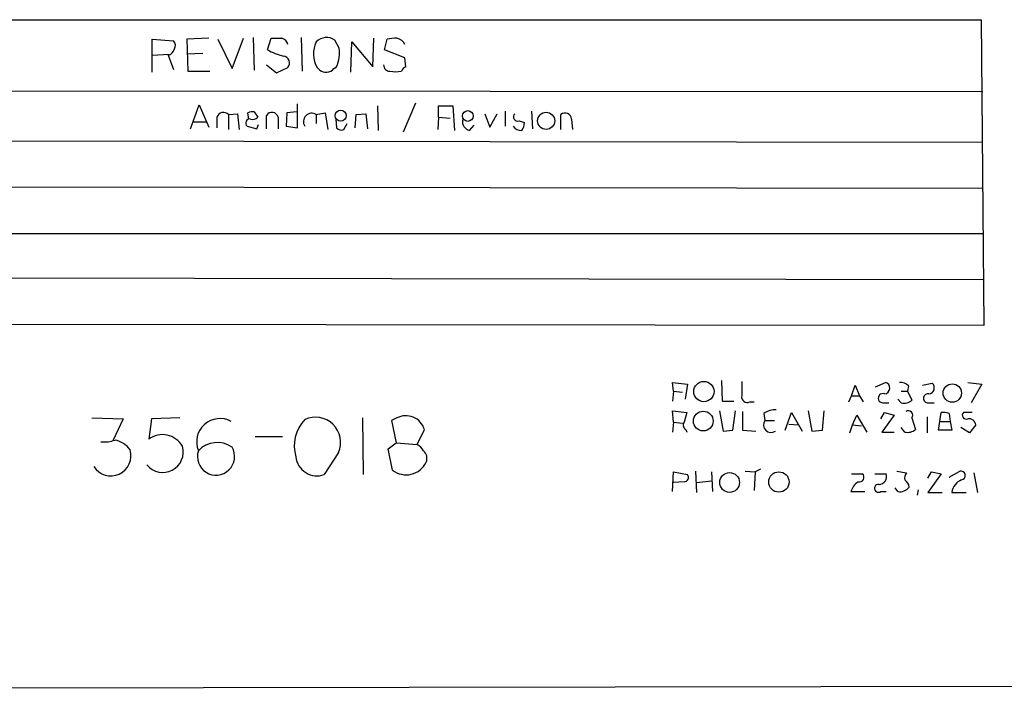
# Model space of a CAD drawing. Extents: x 8 to 1119, y 4 to 931.
# Drawn here: x 940 to 1034, y 62 to 127 of the extents above; entities that cross this region are included whole.
import ezdxf

# ---------------------------------------------------------------- set-up
doc = ezdxf.new("R2010")
doc.units = 0
doc.header["$MEASUREMENT"] = 0
doc.layers.add('MAIN', color=5, linetype='CONTINUOUS')

msp = doc.modelspace()

# ---------------------------------------------------------------- linework, layer by layer
at = {"layer": 'MAIN'}
for p, q in [((897.5513, 127.0846), (1032.0867, 127.0846)), ((1032.0867, 127.0846), (1032.3407, 97.8746)), ((952.9233, 122.0893), (952.9233, 125.2219)), ((952.9233, 125.2219), (954.9553, 125.0526)), ((958.342, 125.3066), (956.2253, 125.2219)), ((956.2253, 125.2219), (956.31, 122.1739)), ((959.1887, 125.2219), (960.5433, 122.4279)), ((960.5433, 122.4279), (961.644, 125.3066)), ((962.5753, 125.3913), (962.66, 122.2586)), ((963.93, 124.2059), (964.2687, 125.3066)), ((967.1473, 125.3913), (967.232, 122.1739)), ((970.788, 124.3753), (970.3647, 125.1373)), ((974.0053, 122.5973), (974.09, 125.3066)), ((975.106, 124.2059), (975.36, 125.2219)), ((971.8887, 122.0893), (971.9733, 124.9679)), ((971.9733, 124.9679), (974.0053, 122.5973)), ((977.0533, 123.4439), (975.106, 124.2059)), ((952.9233, 123.6979), (954.532, 123.7826)), ((954.4473, 123.6979), (954.9553, 122.3433)), ((957.7493, 123.8673), (956.2253, 123.7826)), ((977.138, 122.5973), (977.0533, 123.4439)), ((963.8453, 122.7666), (964.7767, 122.0046)), ((964.7767, 122.0046), (965.8773, 122.5126)), ((968.6713, 122.5126), (968.9253, 122.2586)), ((970.28, 122.4279), (970.534, 122.5973)), ((956.31, 122.1739), (958.4267, 122.1739)), ((897.636, 120.3113), (1032.256, 120.2266)), ((956.564, 116.6706), (957.4107, 118.9566)), ((957.4107, 118.9566), (958.342, 116.8399)), ((966.8087, 116.7553), (966.8087, 119.0413)), ((974.4287, 118.8719), (974.5133, 116.5013)), ((978.0693, 119.1259), (976.884, 116.3319)), ((980.2707, 117.7713), (980.2707, 118.8719)), ((980.2707, 118.8719), (981.6253, 118.8719)), ((981.6253, 118.8719), (981.7947, 116.5013)), ((959.104, 117.7713), (959.104, 116.7553)), ((960.2047, 118.0253), (961.0513, 118.1099)), ((960.2047, 118.0253), (960.2047, 116.5859)), ((961.0513, 118.1099), (961.2207, 116.5859)), ((962.152, 117.6019), (962.0673, 118.1946)), ((962.66, 118.2793), (962.9987, 117.7713)), ((963.8453, 116.6706), (963.8453, 117.9406)), ((964.946, 117.7713), (964.946, 116.6706)), ((965.7927, 118.1946), (965.708, 116.9246)), ((966.724, 118.2793), (965.7927, 118.1946)), ((968.5867, 118.0253), (969.4333, 118.1946)), ((968.5867, 118.0253), (968.5867, 117.1786)), ((969.4333, 118.1946), (969.6873, 116.5859)), ((970.4493, 117.6019), (970.534, 116.7553)), ((972.312, 116.7553), (972.3967, 118.0253)), ((972.3967, 118.0253), (973.328, 118.1099)), ((973.328, 118.1099), (973.4973, 116.6706)), ((980.2707, 117.7713), (980.186, 116.5859)), ((980.2707, 117.7713), (981.3713, 117.6866)), ((984.6733, 118.1099), (985.1813, 116.8399)), ((985.1813, 116.8399), (985.8587, 118.1099)), ((986.6207, 118.3639), (986.6207, 116.9246)), ((989.1607, 118.3639), (989.2453, 116.6706)), ((991.9547, 116.5859), (991.9547, 118.0253)), ((992.9707, 117.6019), (993.0553, 116.5859)), ((956.818, 117.3479), (958.088, 117.3479)), ((961.9827, 116.9246), (962.914, 116.6706)), ((962.914, 116.6706), (963.0833, 117.0939)), ((965.708, 116.9246), (966.8087, 116.7553)), ((971.2113, 116.5859), (971.55, 117.1786)), ((983.234, 116.5013), (983.6573, 117.0093)), ((987.9753, 117.4326), (988.4833, 117.2633)), ((897.4667, 115.5699), (1032.256, 115.4006)), ((897.4667, 111.1673), (1032.256, 110.9979)), ((897.5513, 106.6799), (1032.256, 106.6799)), ((897.4667, 102.5313), (1032.256, 102.2773)), ((1032.3407, 97.8746), (897.4667, 98.0439)), ((1002.7073, 91.6093), (1002.6227, 92.4559)), ((1002.6227, 92.4559), (1004.062, 92.2866)), ((1004.062, 92.2866), (1003.808, 90.8473)), ((1007.2793, 92.6253), (1007.364, 90.6779)), ((1019.7253, 91.1859), (1020.064, 92.2019)), ((1020.064, 92.2019), (1020.4873, 91.1859)), ((1022.0113, 92.0326), (1022.9427, 92.4559)), ((1026.4987, 92.2019), (1027.43, 92.3713)), ((1030.8167, 92.4559), (1032.1713, 92.2866)), ((1032.1713, 92.2866), (1031.1553, 90.5086)), ((1002.7073, 91.6093), (1002.6227, 90.6779)), ((1002.7073, 91.6093), (1003.554, 91.5246)), ((1024.4667, 91.6093), (1025.0593, 91.6093)), ((1025.144, 92.1173), (1025.0593, 91.6093)), ((1025.0593, 91.6093), (1025.4827, 90.7626)), ((1007.364, 90.6779), (1008.4647, 90.6779)), ((1009.9887, 90.5933), (1010.412, 90.5933)), ((1019.4713, 90.5933), (1019.7253, 91.1859)), ((1019.7253, 91.1859), (1020.4873, 91.1859)), ((1020.4873, 91.1859), (1020.826, 90.5933)), ((1022.6887, 90.5086), (1023.2813, 90.5086)), ((1024.4667, 90.5086), (1024.128, 90.8473)), ((1026.922, 90.5086), (1027.5993, 90.5086)), ((1002.7073, 88.6459), (1002.6227, 89.7466)), ((1002.6227, 89.7466), (1003.9773, 89.5773)), ((1003.9773, 89.5773), (1003.7233, 88.6459)), ((1007.11, 89.7466), (1007.4487, 87.7993)), ((1008.38, 87.8839), (1008.634, 89.7466)), ((1009.3113, 89.6619), (1009.3113, 87.8839)), ((1011.3433, 89.4926), (1011.428, 88.8153)), ((1013.3753, 87.8839), (1013.968, 89.5773)), ((1013.968, 89.5773), (1014.984, 87.7993)), ((1015.5767, 89.7466), (1015.9153, 87.7993)), ((1016.9313, 87.8839), (1017.1007, 89.7466)), ((1022.5193, 88.9846), (1022.858, 89.5773)), ((1022.858, 89.5773), (1023.7893, 89.3233)), ((1028.0227, 87.8839), (1028.2767, 89.5773)), ((1029.0387, 89.4926), (1029.1233, 88.7306)), ((1031.24, 89.5773), (1030.3933, 89.5773)), ((947.166, 89.0693), (950.1293, 88.9846)), ((950.1293, 88.9846), (949.198, 86.9526)), ((952.8387, 88.9846), (952.5847, 87.0373)), ((955.548, 89.0693), (952.8387, 88.9846)), ((972.9893, 89.0693), (973.074, 83.6506)), ((976.2913, 89.0693), (975.7833, 88.8153)), ((975.7833, 88.8153), (976.2067, 86.6986)), ((1002.7073, 88.6459), (1002.6227, 87.7146)), ((1002.7073, 88.6459), (1003.554, 88.5613)), ((1011.428, 88.8153), (1012.3593, 88.8153)), ((1013.714, 88.4766), (1014.6453, 88.3919)), ((1019.81, 88.3919), (1020.2333, 89.3233)), ((1020.2333, 89.3233), (1021.1647, 87.7146)), ((1023.7893, 89.3233), (1022.604, 87.7146)), ((1025.4827, 89.0693), (1025.8213, 87.9686)), ((1026.922, 89.1539), (1026.922, 87.6299)), ((1028.192, 88.7306), (1029.1233, 88.7306)), ((1029.1233, 88.7306), (1029.2927, 87.8839)), ((978.2387, 86.5293), (978.916, 87.9686)), ((1003.8927, 87.9686), (1003.9773, 87.7146)), ((1007.4487, 87.7993), (1008.38, 87.8839)), ((1009.3113, 87.8839), (1010.5813, 87.7993)), ((1015.9153, 87.7993), (1016.9313, 87.8839)), ((1019.556, 87.6299), (1019.81, 88.3919)), ((1019.81, 88.3919), (1020.6567, 88.3073)), ((1022.604, 87.7146), (1023.7893, 87.7146)), ((1024.8053, 87.7146), (1024.4667, 88.1379)), ((1029.2927, 87.8839), (1028.0227, 87.8839)), ((1030.986, 87.6299), (1030.1393, 88.1379)), ((1031.5787, 88.3919), (1030.986, 87.6299)), ((962.7447, 87.2913), (965.3693, 87.2913)), ((975.4447, 86.1059), (976.2067, 86.6986)), ((976.2067, 86.6986), (978.2387, 86.5293)), ((970.7033, 85.7673), (969.3487, 83.6506)), ((975.868, 84.0739), (975.4447, 86.1059)), ((1002.6227, 82.0419), (1002.7073, 83.9046)), ((1002.7073, 83.9046), (1004.062, 83.6506)), ((1004.824, 83.9893), (1004.9087, 81.9573)), ((1006.348, 83.9046), (1006.4327, 82.0419)), ((1009.5653, 83.9893), (1010.4967, 83.9046)), ((1010.4967, 83.9046), (1010.412, 82.1266)), ((1011.0047, 84.1586), (1010.4967, 83.9046)), ((1019.7253, 83.7353), (1020.7413, 83.7353)), ((1021.9267, 83.7353), (1023.0273, 83.7353)), ((1024.0433, 83.9893), (1024.9747, 83.8199)), ((1027.0067, 83.3119), (1027.3453, 83.9046)), ((1028.2767, 83.7353), (1027.0067, 81.9573)), ((1027.3453, 83.9046), (1028.2767, 83.7353)), ((1029.0387, 83.3966), (1030.0547, 83.9893)), ((1031.4093, 83.8199), (1031.748, 81.9573)), ((1003.7233, 82.9733), (1002.7073, 82.8886)), ((1004.9087, 82.8886), (1006.348, 83.0579)), ((1019.6407, 82.0419), (1020.9953, 82.0419)), ((1022.5193, 82.0419), (1023.0273, 82.0419)), ((1024.128, 82.0419), (1023.874, 82.3806)), ((1026.0753, 82.2113), (1025.9907, 81.7033)), ((1027.0067, 81.9573), (1028.3613, 81.9573)), ((1029.2927, 81.9573), (1030.6473, 81.9573)), ((67.3947, 61.7219), (1060.8733, 63.4999))]:
    msp.add_line(p, q, dxfattribs=at)
for centre, radius in [((970.9169, 117.9176), 0.531), ((983.0641, 117.8924), 0.5134), ((990.542, 117.4327), 0.8182), ((1005.6117, 91.5822), 0.9673), ((1029.3365, 91.4363), 0.8758), ((1005.5502, 88.7674), 0.9446), ((1008.0655, 82.9023), 0.9453), ((1012.7764, 82.9476), 0.9717)]:
    msp.add_circle(centre, radius, dxfattribs=at)
for centre, radius, start, end in [((964.7767, 379.3064), 254.0003, 269.885409, 270.114592), ((965.1155, 124.5449), 0.7803, 12.508101, 77.475971), ((969.5773, 123.986), 1.3948, 55.630896, 135.25271), ((976.0797, 122.4708), 2.8437, 85.732646, 104.66029), ((976.1495, 124.3382), 0.9787, 22.572134, 81.669546), ((954.278, 124.4599), 0.7806, 282.526419, 347.473581), ((954.5079, 124.6172), 0.6243, 328.458631, 44.22122), ((967.034, 129.9325), 6.5137, 241.540894, 255.96205), ((971.0123, 123.8224), 2.6825, 154.720776, 209.227209), ((967.2517, 123.9733), 3.5591, 337.25568, 6.485437), ((965.381, 122.9535), 0.6639, 318.382946, 83.686496), ((969.4333, 122.8514), 0.7807, 229.405074, 282.531992), ((969.6873, 122.7668), 0.6828, 262.88227, 330.239505), ((975.6001, 122.7527), 0.579, 178.624295, 271.375705), ((977.4346, 121.8775), 0.7785, 112.394546, 157.621866), ((976.1644, 124.377), 2.2708, 255.972936, 284.024616), ((959.7305, 117.5681), 0.6587, 43.954348, 162.029966), ((962.2366, 117.2209), 0.3903, 77.466416, 229.406669), ((962.4908, 117.3471), 0.9474, 79.712462, 116.551528), ((962.5329, 118.195), 0.6297, 250.365149, 317.709785), ((964.363, 117.6436), 0.5968, 12.354913, 150.157481), ((968.1587, 117.3526), 0.7973, 57.533768, 212.466232), ((987.8183, 117.8054), 0.4045, 131.171268, 292.837777), ((992.3581, 117.5625), 0.6139, 3.679969, 131.077061), ((970.9997, 117.1788), 0.6295, 222.282873, 289.640967), ((983.4539, 117.3816), 0.9074, 171.399297, 255.974477), ((988.215, 117.5309), 1.0297, 216.071964, 270.795724), ((986.9612, 117.3473), 1.5244, 326.291169, 356.841227), ((1347.9264, 91.8632), 338.7004, 179.885408, 180.114575), ((1022.8086, 91.9127), 0.5595, 275.06465, 76.132646), ((1024.3941, 91.4701), 0.9905, 40.795783, 95.608144), ((1027.0359, 91.9382), 0.5856, 275.429199, 47.699325), ((1022.7028, 90.9461), 0.4376, 69.229434, 268.154078), ((1027.0151, 90.9303), 0.4318, 79.835206, 257.55034), ((1009.7558, 91.08), 0.5396, 168.681738, 295.572461), ((1024.7292, 91.6177), 1.1397, 256.684351, 311.38597), ((1012.4157, 87.983), 1.8518, 86.501448, 125.389486), ((1025.144, 89.3232), 0.4234, 323.143638, 126.867191), ((1028.4881, 88.0091), 1.5824, 69.637627, 97.677432), ((1030.6643, 89.3233), 0.3714, 136.854644, 294.225635), ((959.3896, 86.7761), 2.2278, 61.3216, 202.137147), ((970.0853, 86.4022), 3.6048, 136.141942, 197.07223), ((968.5174, 86.7408), 2.3928, 335.993993, 115.533761), ((977.138, 87.4085), 1.8641, 17.485307, 117.013149), ((1004.0832, 88.3761), 0.4498, 143.14284, 244.944632), ((1012.0366, 88.4079), 0.7324, 146.201443, 303.798558), ((1030.9013, 88.3072), 0.6827, 7.127098, 97.11877), ((953.894, 85.2767), 2.1941, 29.584222, 126.636962), ((1025.0678, 88.8237), 1.1397, 256.684351, 311.38597), ((948.3091, 89.9157), 3.1464, 264.594543, 289.652967), ((948.8784, 84.619), 2.3843, 36.02543, 78.167407), ((959.1322, 84.2291), 2.4855, 55.409085, 136.609018), ((977.5188, 85.2169), 1.4969, 28.737847, 61.253601), ((948.9599, 85.4568), 1.9311, 212.730592, 16.996498), ((953.932, 85.8073), 1.9499, 218.936072, 16.462833), ((959.0117, 85.3745), 1.7769, 161.558933, 30.461621), ((978.2248, 85.217), 0.9411, 336.112307, 49.874827), ((968.661, 85.5645), 2.0337, 186.227255, 289.76431), ((977.1681, 85.7578), 2.1273, 232.329105, 334.319077), ((1020.4604, 83.3928), 0.443, 251.25013, 50.643246), ((1022.3078, 83.4812), 0.7631, 273.170251, 19.451281), ((1025.5676, 83.3118), 0.7808, 139.404277, 192.514482), ((1030.1393, 83.566), 0.4317, 281.312535, 101.302123), ((1003.7234, 83.3966), 0.4233, 269.986465, 36.875312), ((1021.6866, 81.2661), 2.1881, 128.717879, 159.233402), ((1024.2267, 82.3099), 1.014, 8.815759, 55.206569), ((1030.7952, 81.7353), 1.5188, 112.091427, 171.595145), ((1022.2849, 82.3432), 0.3817, 80.179846, 307.881566), ((1024.3607, 83.0794), 1.0633, 257.358388, 324.721033)]:
    msp.add_arc(centre, radius, start, end, dxfattribs=at)

doc.saveas('drawing.dxf')
